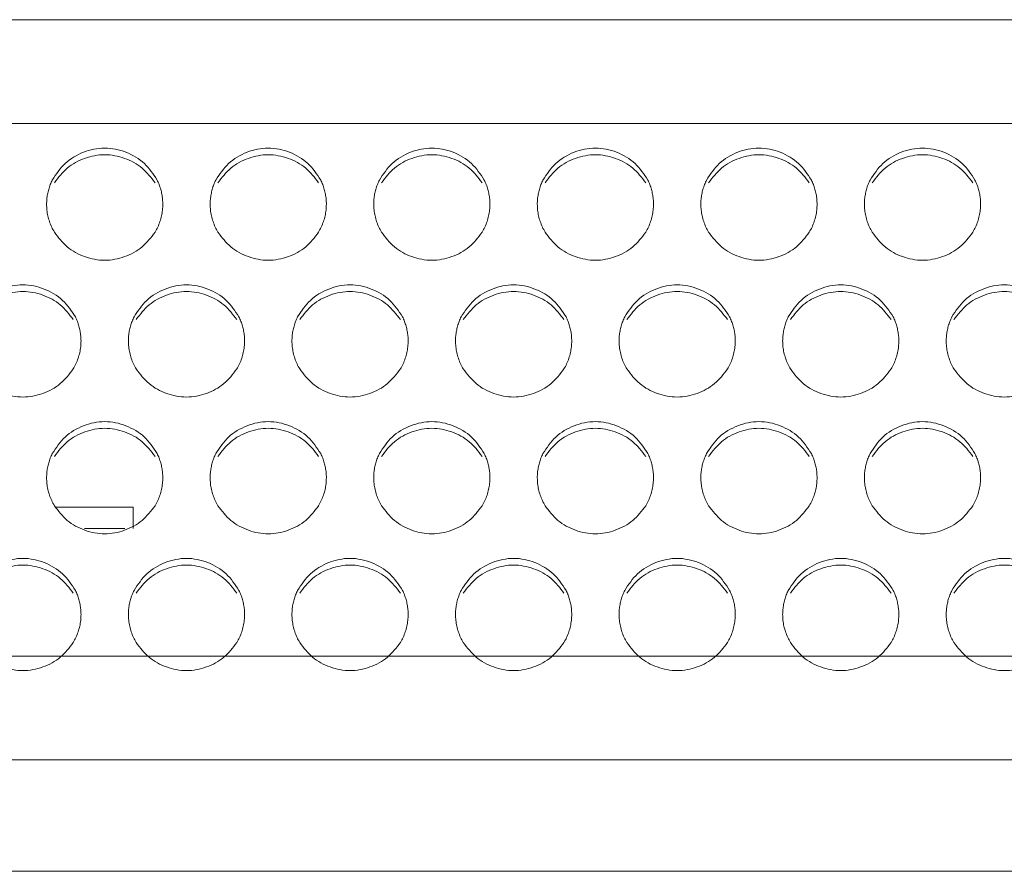
# Model space of a CAD drawing. Units: inches. Extents: x 2 to 121, y 3 to 92.
# Drawn here: x 94 to 95, y 58 to 59 of the extents above; entities that cross this region are included whole.
import ezdxf

# ---------------------------------------------------------------- set-up
doc = ezdxf.new("R2010")
doc.units = ezdxf.units.IN
doc.header["$MEASUREMENT"] = 0
doc.linetypes.add('DCAD_CONTINUOUS', pattern=[0])
doc.layers.get('0').update_dxf_attribs({"linetype": 'DCAD_CONTINUOUS', "lineweight": 0})
doc.layers.add('03___PRT_ALL_CURVES', color=7, linetype='DCAD_CONTINUOUS', lineweight=0)

msp = doc.modelspace()

# ---------------------------------------------------------------- linework, layer by layer
at = {"color": 7, "linetype": 'DCAD_CONTINUOUS', "lineweight": 0, "ltscale": 0.125002}
for p, q in [((81.9057, 58.89269), (114.07091, 58.89269)), ((94.19258, 58.44671), (94.26328, 58.44671)), ((94.26328, 58.44671), (94.26328, 58.42703)), ((94.25582, 58.42703), (94.2189, 58.42703)), ((113.88942, 58.21534), (82.0872, 58.21534)), ((81.80881, 58.11344), (114.16781, 58.11344))]:
    msp.add_line(p, q, dxfattribs=at)
for points in [[(94.28533, 58.74598), (94.27364, 58.76103), (94.25679, 58.77138), (94.23736, 58.77523), (94.21793, 58.77138), (94.20108, 58.76103), (94.18939, 58.74598)], [(94.43494, 58.74598), (94.42325, 58.76103), (94.4064, 58.77138), (94.38697, 58.77523), (94.36754, 58.77138), (94.35069, 58.76103), (94.339, 58.74598)], [(94.58455, 58.74598), (94.57286, 58.76103), (94.55601, 58.77138), (94.53658, 58.77523), (94.51715, 58.77138), (94.50029, 58.76103), (94.48861, 58.74598)], [(94.73416, 58.74598), (94.72247, 58.76103), (94.70562, 58.77138), (94.68619, 58.77523), (94.66675, 58.77138), (94.6499, 58.76103), (94.63822, 58.74598)], [(94.88376, 58.74598), (94.87208, 58.76103), (94.85523, 58.77138), (94.83579, 58.77523), (94.81636, 58.77138), (94.79951, 58.76103), (94.78783, 58.74598)], [(95.03337, 58.74598), (95.02169, 58.76103), (95.00484, 58.77138), (94.9854, 58.77523), (94.96597, 58.77138), (94.94912, 58.76103), (94.93743, 58.74598)], [(94.28339, 58.74344), (94.27158, 58.75681), (94.25553, 58.76581), (94.23736, 58.76911), (94.21919, 58.76581), (94.20315, 58.75681), (94.19133, 58.74344)], [(94.433, 58.74344), (94.42118, 58.75681), (94.40514, 58.76581), (94.38697, 58.76911), (94.3688, 58.76581), (94.35275, 58.75681), (94.34094, 58.74344)], [(94.58261, 58.74344), (94.57079, 58.75681), (94.55474, 58.76581), (94.53658, 58.76911), (94.51841, 58.76581), (94.50236, 58.75681), (94.49055, 58.74344)], [(94.73222, 58.74344), (94.7204, 58.75681), (94.70435, 58.76581), (94.68619, 58.76911), (94.66802, 58.76581), (94.65197, 58.75681), (94.64016, 58.74344)], [(94.88182, 58.74344), (94.87001, 58.75681), (94.85396, 58.76581), (94.83579, 58.76911), (94.81763, 58.76581), (94.80158, 58.75681), (94.78977, 58.74344)], [(95.03143, 58.74344), (95.01962, 58.75681), (95.00357, 58.76581), (94.9854, 58.76911), (94.96724, 58.76581), (94.95119, 58.75681), (94.93937, 58.74344)], [(94.18939, 58.74598), (94.18757, 58.7418), (94.18613, 58.73745), (94.18508, 58.73297), (94.18443, 58.72844), (94.18421, 58.72389)], [(94.29051, 58.72389), (94.29029, 58.72844), (94.28965, 58.73297), (94.28859, 58.73745), (94.28715, 58.7418), (94.28533, 58.74598)], [(94.339, 58.74598), (94.33718, 58.7418), (94.33574, 58.73745), (94.33468, 58.73297), (94.33404, 58.72844), (94.33382, 58.72389)], [(94.44012, 58.72389), (94.4399, 58.72844), (94.43925, 58.73297), (94.4382, 58.73745), (94.43676, 58.7418), (94.43494, 58.74598)], [(94.48861, 58.74598), (94.48679, 58.7418), (94.48535, 58.73745), (94.48429, 58.73297), (94.48365, 58.72844), (94.48343, 58.72389)], [(94.58973, 58.72389), (94.58951, 58.72844), (94.58886, 58.73297), (94.58781, 58.73745), (94.58636, 58.7418), (94.58455, 58.74598)], [(94.63822, 58.74598), (94.6364, 58.7418), (94.63495, 58.73745), (94.6339, 58.73297), (94.63326, 58.72844), (94.63304, 58.72389)], [(94.73934, 58.72389), (94.73912, 58.72844), (94.73847, 58.73297), (94.73742, 58.73745), (94.73597, 58.7418), (94.73416, 58.74598)], [(94.78783, 58.74598), (94.78601, 58.7418), (94.78456, 58.73745), (94.78351, 58.73297), (94.78286, 58.72844), (94.78264, 58.72389)], [(94.88895, 58.72389), (94.88873, 58.72844), (94.88808, 58.73297), (94.88703, 58.73745), (94.88558, 58.7418), (94.88376, 58.74598)], [(94.93743, 58.74598), (94.93562, 58.7418), (94.93417, 58.73745), (94.93312, 58.73297), (94.93247, 58.72844), (94.93225, 58.72389)], [(95.03855, 58.72389), (95.03833, 58.72844), (95.03769, 58.73297), (95.03663, 58.73745), (95.03519, 58.7418), (95.03337, 58.74598)], [(94.18421, 58.72389), (94.18451, 58.71854), (94.18541, 58.71321), (94.18686, 58.70799), (94.18885, 58.70296), (94.19133, 58.69822)], [(94.28339, 58.69822), (94.28588, 58.70296), (94.28786, 58.70799), (94.28931, 58.71321), (94.29021, 58.71854), (94.29051, 58.72389)], [(94.33382, 58.72389), (94.33412, 58.71854), (94.33502, 58.71321), (94.33647, 58.70799), (94.33845, 58.70296), (94.34094, 58.69822)], [(94.433, 58.69822), (94.43548, 58.70296), (94.43747, 58.70799), (94.43892, 58.71321), (94.43982, 58.71854), (94.44012, 58.72389)], [(94.48343, 58.72389), (94.48373, 58.71854), (94.48463, 58.71321), (94.48608, 58.70799), (94.48806, 58.70296), (94.49055, 58.69822)], [(94.58261, 58.69822), (94.58509, 58.70296), (94.58708, 58.70799), (94.58853, 58.71321), (94.58942, 58.71854), (94.58973, 58.72389)], [(94.63304, 58.72389), (94.63334, 58.71854), (94.63423, 58.71321), (94.63569, 58.70799), (94.63767, 58.70296), (94.64016, 58.69822)], [(94.73222, 58.69822), (94.7347, 58.70296), (94.73669, 58.70799), (94.73814, 58.71321), (94.73903, 58.71854), (94.73934, 58.72389)], [(94.78264, 58.72389), (94.78295, 58.71854), (94.78384, 58.71321), (94.7853, 58.70799), (94.78728, 58.70296), (94.78977, 58.69822)], [(94.88182, 58.69822), (94.88431, 58.70296), (94.88629, 58.70799), (94.88775, 58.71321), (94.88864, 58.71854), (94.88895, 58.72389)], [(94.93225, 58.72389), (94.93256, 58.71854), (94.93345, 58.71321), (94.9349, 58.70799), (94.93689, 58.70296), (94.93937, 58.69822)], [(95.03143, 58.69822), (95.03392, 58.70296), (95.0359, 58.70799), (95.03736, 58.71321), (95.03825, 58.71854), (95.03855, 58.72389)], [(94.19133, 58.69822), (94.20315, 58.68486), (94.21919, 58.67585), (94.23736, 58.67255), (94.25553, 58.67585), (94.27158, 58.68486), (94.28339, 58.69822)], [(94.34094, 58.69822), (94.35275, 58.68486), (94.3688, 58.67585), (94.38697, 58.67255), (94.40514, 58.67585), (94.42118, 58.68486), (94.433, 58.69822)], [(94.49055, 58.69822), (94.50236, 58.68486), (94.51841, 58.67585), (94.53658, 58.67255), (94.55474, 58.67585), (94.57079, 58.68486), (94.58261, 58.69822)], [(94.64016, 58.69822), (94.65197, 58.68486), (94.66802, 58.67585), (94.68619, 58.67255), (94.70435, 58.67585), (94.7204, 58.68486), (94.73222, 58.69822)], [(94.78977, 58.69822), (94.80158, 58.68486), (94.81763, 58.67585), (94.83579, 58.67255), (94.85396, 58.67585), (94.87001, 58.68486), (94.88182, 58.69822)], [(94.93937, 58.69822), (94.95119, 58.68486), (94.96724, 58.67585), (94.9854, 58.67255), (95.00357, 58.67585), (95.01962, 58.68486), (95.03143, 58.69822)], [(94.21053, 58.62083), (94.19884, 58.63588), (94.18199, 58.64623), (94.16256, 58.65008), (94.14312, 58.64623), (94.12627, 58.63588), (94.11459, 58.62083)], [(94.36013, 58.62083), (94.34845, 58.63588), (94.3316, 58.64623), (94.31216, 58.65008), (94.29273, 58.64623), (94.27588, 58.63588), (94.2642, 58.62083)], [(94.50974, 58.62083), (94.49806, 58.63588), (94.48121, 58.64623), (94.46177, 58.65008), (94.44234, 58.64623), (94.42549, 58.63588), (94.4138, 58.62083)], [(94.65935, 58.62083), (94.64766, 58.63588), (94.63081, 58.64623), (94.61138, 58.65008), (94.59195, 58.64623), (94.5751, 58.63588), (94.56341, 58.62083)], [(94.80896, 58.62083), (94.79727, 58.63588), (94.78042, 58.64623), (94.76099, 58.65008), (94.74156, 58.64623), (94.72471, 58.63588), (94.71302, 58.62083)], [(94.95857, 58.62083), (94.94688, 58.63588), (94.93003, 58.64623), (94.9106, 58.65008), (94.89117, 58.64623), (94.87432, 58.63588), (94.86263, 58.62083)], [(95.10818, 58.62083), (95.09649, 58.63588), (95.07964, 58.64623), (95.06021, 58.65008), (95.04078, 58.64623), (95.02392, 58.63588), (95.01224, 58.62083)], [(94.20859, 58.61829), (94.19677, 58.63166), (94.18072, 58.64066), (94.16256, 58.64396), (94.14439, 58.64066), (94.12834, 58.63166), (94.11653, 58.61829)], [(94.35819, 58.61829), (94.34638, 58.63166), (94.33033, 58.64066), (94.31216, 58.64396), (94.294, 58.64066), (94.27795, 58.63166), (94.26614, 58.61829)], [(94.5078, 58.61829), (94.49599, 58.63166), (94.47994, 58.64066), (94.46177, 58.64396), (94.44361, 58.64066), (94.42756, 58.63166), (94.41574, 58.61829)], [(94.65741, 58.61829), (94.6456, 58.63166), (94.62955, 58.64066), (94.61138, 58.64396), (94.59322, 58.64066), (94.57717, 58.63166), (94.56535, 58.61829)], [(94.80702, 58.61829), (94.79521, 58.63166), (94.77916, 58.64066), (94.76099, 58.64396), (94.74282, 58.64066), (94.72678, 58.63166), (94.71496, 58.61829)], [(94.95663, 58.61829), (94.94481, 58.63166), (94.92877, 58.64066), (94.9106, 58.64396), (94.89243, 58.64066), (94.87638, 58.63166), (94.86457, 58.61829)], [(95.10624, 58.61829), (95.09442, 58.63166), (95.07837, 58.64066), (95.06021, 58.64396), (95.04204, 58.64066), (95.02599, 58.63166), (95.01418, 58.61829)], [(94.21571, 58.59874), (94.21549, 58.60329), (94.21484, 58.60782), (94.21379, 58.6123), (94.21234, 58.61665), (94.21053, 58.62083)], [(94.2642, 58.62083), (94.26238, 58.61665), (94.26093, 58.6123), (94.25988, 58.60782), (94.25923, 58.60329), (94.25901, 58.59874)], [(94.36532, 58.59874), (94.3651, 58.60329), (94.36445, 58.60782), (94.3634, 58.6123), (94.36195, 58.61665), (94.36013, 58.62083)], [(94.4138, 58.62083), (94.41199, 58.61665), (94.41054, 58.6123), (94.40949, 58.60782), (94.40884, 58.60329), (94.40862, 58.59874)], [(94.51492, 58.59874), (94.5147, 58.60329), (94.51406, 58.60782), (94.513, 58.6123), (94.51156, 58.61665), (94.50974, 58.62083)], [(94.56341, 58.62083), (94.5616, 58.61665), (94.56015, 58.6123), (94.5591, 58.60782), (94.55845, 58.60329), (94.55823, 58.59874)], [(94.66453, 58.59874), (94.66431, 58.60329), (94.66367, 58.60782), (94.66261, 58.6123), (94.66117, 58.61665), (94.65935, 58.62083)], [(94.71302, 58.62083), (94.7112, 58.61665), (94.70976, 58.6123), (94.70871, 58.60782), (94.70806, 58.60329), (94.70784, 58.59874)], [(94.81414, 58.59874), (94.81392, 58.60329), (94.81328, 58.60782), (94.81222, 58.6123), (94.81078, 58.61665), (94.80896, 58.62083)], [(94.86263, 58.62083), (94.86081, 58.61665), (94.85937, 58.6123), (94.85831, 58.60782), (94.85767, 58.60329), (94.85745, 58.59874)], [(94.96375, 58.59874), (94.96353, 58.60329), (94.96288, 58.60782), (94.96183, 58.6123), (94.96039, 58.61665), (94.95857, 58.62083)], [(95.01224, 58.62083), (95.01042, 58.61665), (95.00898, 58.6123), (95.00792, 58.60782), (95.00728, 58.60329), (95.00706, 58.59874)], [(94.20859, 58.57307), (94.21107, 58.57781), (94.21306, 58.58284), (94.21451, 58.58806), (94.2154, 58.59339), (94.21571, 58.59874)], [(94.25901, 58.59874), (94.25932, 58.59339), (94.26021, 58.58806), (94.26167, 58.58284), (94.26365, 58.57781), (94.26614, 58.57307)], [(94.35819, 58.57307), (94.36068, 58.57781), (94.36266, 58.58284), (94.36412, 58.58806), (94.36501, 58.59339), (94.36532, 58.59874)], [(94.40862, 58.59874), (94.40893, 58.59339), (94.40982, 58.58806), (94.41127, 58.58284), (94.41326, 58.57781), (94.41574, 58.57307)], [(94.5078, 58.57307), (94.51029, 58.57781), (94.51227, 58.58284), (94.51373, 58.58806), (94.51462, 58.59339), (94.51492, 58.59874)], [(94.55823, 58.59874), (94.55854, 58.59339), (94.55943, 58.58806), (94.56088, 58.58284), (94.56287, 58.57781), (94.56535, 58.57307)], [(94.65741, 58.57307), (94.6599, 58.57781), (94.66188, 58.58284), (94.66333, 58.58806), (94.66423, 58.59339), (94.66453, 58.59874)], [(94.70784, 58.59874), (94.70814, 58.59339), (94.70904, 58.58806), (94.71049, 58.58284), (94.71248, 58.57781), (94.71496, 58.57307)], [(94.80702, 58.57307), (94.80951, 58.57781), (94.81149, 58.58284), (94.81294, 58.58806), (94.81384, 58.59339), (94.81414, 58.59874)], [(94.85745, 58.59874), (94.85775, 58.59339), (94.85865, 58.58806), (94.8601, 58.58284), (94.86208, 58.57781), (94.86457, 58.57307)], [(94.95663, 58.57307), (94.95911, 58.57781), (94.9611, 58.58284), (94.96255, 58.58806), (94.96345, 58.59339), (94.96375, 58.59874)], [(95.00706, 58.59874), (95.00736, 58.59339), (95.00825, 58.58806), (95.00971, 58.58284), (95.01169, 58.57781), (95.01418, 58.57307)], [(94.11653, 58.57307), (94.12834, 58.55971), (94.14439, 58.5507), (94.16256, 58.5474), (94.18072, 58.5507), (94.19677, 58.55971), (94.20859, 58.57307)], [(94.26614, 58.57307), (94.27795, 58.55971), (94.294, 58.5507), (94.31216, 58.5474), (94.33033, 58.5507), (94.34638, 58.55971), (94.35819, 58.57307)], [(94.41574, 58.57307), (94.42756, 58.55971), (94.44361, 58.5507), (94.46177, 58.5474), (94.47994, 58.5507), (94.49599, 58.55971), (94.5078, 58.57307)], [(94.56535, 58.57307), (94.57717, 58.55971), (94.59322, 58.5507), (94.61138, 58.5474), (94.62955, 58.5507), (94.6456, 58.55971), (94.65741, 58.57307)], [(94.71496, 58.57307), (94.72678, 58.55971), (94.74282, 58.5507), (94.76099, 58.5474), (94.77916, 58.5507), (94.79521, 58.55971), (94.80702, 58.57307)], [(94.86457, 58.57307), (94.87638, 58.55971), (94.89243, 58.5507), (94.9106, 58.5474), (94.92877, 58.5507), (94.94481, 58.55971), (94.95663, 58.57307)], [(95.01418, 58.57307), (95.02599, 58.55971), (95.04204, 58.5507), (95.06021, 58.5474), (95.07837, 58.5507), (95.09442, 58.55971), (95.10624, 58.57307)], [(94.28533, 58.49568), (94.27364, 58.51073), (94.25679, 58.52108), (94.23736, 58.52493), (94.21793, 58.52108), (94.20108, 58.51073), (94.18939, 58.49568)], [(94.43494, 58.49568), (94.42325, 58.51073), (94.4064, 58.52108), (94.38697, 58.52493), (94.36754, 58.52108), (94.35069, 58.51073), (94.339, 58.49568)], [(94.58455, 58.49568), (94.57286, 58.51073), (94.55601, 58.52108), (94.53658, 58.52493), (94.51715, 58.52108), (94.50029, 58.51073), (94.48861, 58.49568)], [(94.73416, 58.49568), (94.72247, 58.51073), (94.70562, 58.52108), (94.68619, 58.52493), (94.66675, 58.52108), (94.6499, 58.51073), (94.63822, 58.49568)], [(94.88376, 58.49568), (94.87208, 58.51073), (94.85523, 58.52108), (94.83579, 58.52493), (94.81636, 58.52108), (94.79951, 58.51073), (94.78783, 58.49568)], [(95.03337, 58.49568), (95.02169, 58.51073), (95.00484, 58.52108), (94.9854, 58.52493), (94.96597, 58.52108), (94.94912, 58.51073), (94.93743, 58.49568)], [(94.28339, 58.49314), (94.27158, 58.50651), (94.25553, 58.51551), (94.23736, 58.51881), (94.21919, 58.51551), (94.20315, 58.50651), (94.19133, 58.49314)], [(94.433, 58.49314), (94.42118, 58.50651), (94.40514, 58.51551), (94.38697, 58.51881), (94.3688, 58.51551), (94.35275, 58.50651), (94.34094, 58.49314)], [(94.58261, 58.49314), (94.57079, 58.50651), (94.55474, 58.51551), (94.53658, 58.51881), (94.51841, 58.51551), (94.50236, 58.50651), (94.49055, 58.49314)], [(94.73222, 58.49314), (94.7204, 58.50651), (94.70435, 58.51551), (94.68619, 58.51881), (94.66802, 58.51551), (94.65197, 58.50651), (94.64016, 58.49314)], [(94.88182, 58.49314), (94.87001, 58.50651), (94.85396, 58.51551), (94.83579, 58.51881), (94.81763, 58.51551), (94.80158, 58.50651), (94.78977, 58.49314)], [(95.03143, 58.49314), (95.01962, 58.50651), (95.00357, 58.51551), (94.9854, 58.51881), (94.96724, 58.51551), (94.95119, 58.50651), (94.93937, 58.49314)], [(94.18939, 58.49568), (94.18757, 58.4915), (94.18613, 58.48715), (94.18508, 58.48267), (94.18443, 58.47814), (94.18421, 58.47359)], [(94.29051, 58.47359), (94.29029, 58.47814), (94.28965, 58.48267), (94.28859, 58.48715), (94.28715, 58.4915), (94.28533, 58.49568)], [(94.339, 58.49568), (94.33718, 58.4915), (94.33574, 58.48715), (94.33468, 58.48267), (94.33404, 58.47814), (94.33382, 58.47359)], [(94.44012, 58.47359), (94.4399, 58.47814), (94.43925, 58.48267), (94.4382, 58.48715), (94.43676, 58.4915), (94.43494, 58.49568)], [(94.48861, 58.49568), (94.48679, 58.4915), (94.48535, 58.48715), (94.48429, 58.48267), (94.48365, 58.47814), (94.48343, 58.47359)], [(94.58973, 58.47359), (94.58951, 58.47814), (94.58886, 58.48267), (94.58781, 58.48715), (94.58636, 58.4915), (94.58455, 58.49568)], [(94.63822, 58.49568), (94.6364, 58.4915), (94.63495, 58.48715), (94.6339, 58.48267), (94.63326, 58.47814), (94.63304, 58.47359)], [(94.73934, 58.47359), (94.73912, 58.47814), (94.73847, 58.48267), (94.73742, 58.48715), (94.73597, 58.4915), (94.73416, 58.49568)], [(94.78783, 58.49568), (94.78601, 58.4915), (94.78456, 58.48715), (94.78351, 58.48267), (94.78286, 58.47814), (94.78264, 58.47359)], [(94.88895, 58.47359), (94.88873, 58.47814), (94.88808, 58.48267), (94.88703, 58.48715), (94.88558, 58.4915), (94.88376, 58.49568)], [(94.93743, 58.49568), (94.93562, 58.4915), (94.93417, 58.48715), (94.93312, 58.48267), (94.93247, 58.47814), (94.93225, 58.47359)], [(95.03855, 58.47359), (95.03833, 58.47814), (95.03769, 58.48267), (95.03663, 58.48715), (95.03519, 58.4915), (95.03337, 58.49568)], [(94.18421, 58.47359), (94.18451, 58.46824), (94.18541, 58.46291), (94.18686, 58.45769), (94.18885, 58.45266), (94.19133, 58.44792)], [(94.28339, 58.44792), (94.28588, 58.45266), (94.28786, 58.45769), (94.28931, 58.46291), (94.29021, 58.46824), (94.29051, 58.47359)], [(94.33382, 58.47359), (94.33412, 58.46824), (94.33502, 58.46291), (94.33647, 58.45769), (94.33845, 58.45266), (94.34094, 58.44792)], [(94.433, 58.44792), (94.43548, 58.45266), (94.43747, 58.45769), (94.43892, 58.46291), (94.43982, 58.46824), (94.44012, 58.47359)], [(94.48343, 58.47359), (94.48373, 58.46824), (94.48463, 58.46291), (94.48608, 58.45769), (94.48806, 58.45266), (94.49055, 58.44792)], [(94.58261, 58.44792), (94.58509, 58.45266), (94.58708, 58.45769), (94.58853, 58.46291), (94.58942, 58.46824), (94.58973, 58.47359)], [(94.63304, 58.47359), (94.63334, 58.46824), (94.63423, 58.46291), (94.63569, 58.45769), (94.63767, 58.45266), (94.64016, 58.44792)], [(94.73222, 58.44792), (94.7347, 58.45266), (94.73669, 58.45769), (94.73814, 58.46291), (94.73903, 58.46824), (94.73934, 58.47359)], [(94.78264, 58.47359), (94.78295, 58.46824), (94.78384, 58.46291), (94.7853, 58.45769), (94.78728, 58.45266), (94.78977, 58.44792)], [(94.88182, 58.44792), (94.88431, 58.45266), (94.88629, 58.45769), (94.88775, 58.46291), (94.88864, 58.46824), (94.88895, 58.47359)], [(94.93225, 58.47359), (94.93256, 58.46824), (94.93345, 58.46291), (94.9349, 58.45769), (94.93689, 58.45266), (94.93937, 58.44792)], [(95.03143, 58.44792), (95.03392, 58.45266), (95.0359, 58.45769), (95.03736, 58.46291), (95.03825, 58.46824), (95.03855, 58.47359)], [(94.19133, 58.44792), (94.20315, 58.43456), (94.21919, 58.42555), (94.23736, 58.42225), (94.25553, 58.42555), (94.27158, 58.43456), (94.28339, 58.44792)], [(94.34094, 58.44792), (94.35275, 58.43456), (94.3688, 58.42555), (94.38697, 58.42225), (94.40514, 58.42555), (94.42118, 58.43456), (94.433, 58.44792)], [(94.49055, 58.44792), (94.50236, 58.43456), (94.51841, 58.42555), (94.53658, 58.42225), (94.55474, 58.42555), (94.57079, 58.43456), (94.58261, 58.44792)], [(94.64016, 58.44792), (94.65197, 58.43456), (94.66802, 58.42555), (94.68619, 58.42225), (94.70435, 58.42555), (94.7204, 58.43456), (94.73222, 58.44792)], [(94.78977, 58.44792), (94.80158, 58.43456), (94.81763, 58.42555), (94.83579, 58.42225), (94.85396, 58.42555), (94.87001, 58.43456), (94.88182, 58.44792)], [(94.93937, 58.44792), (94.95119, 58.43456), (94.96724, 58.42555), (94.9854, 58.42225), (95.00357, 58.42555), (95.01962, 58.43456), (95.03143, 58.44792)], [(94.21053, 58.37053), (94.19884, 58.38558), (94.18199, 58.39593), (94.16256, 58.39978), (94.14312, 58.39593), (94.12627, 58.38558), (94.11459, 58.37053)], [(94.36013, 58.37053), (94.34845, 58.38558), (94.3316, 58.39593), (94.31216, 58.39978), (94.29273, 58.39593), (94.27588, 58.38558), (94.2642, 58.37053)], [(94.50974, 58.37053), (94.49806, 58.38558), (94.48121, 58.39593), (94.46177, 58.39978), (94.44234, 58.39593), (94.42549, 58.38558), (94.4138, 58.37053)], [(94.65935, 58.37053), (94.64766, 58.38558), (94.63081, 58.39593), (94.61138, 58.39978), (94.59195, 58.39593), (94.5751, 58.38558), (94.56341, 58.37053)], [(94.80896, 58.37053), (94.79727, 58.38558), (94.78042, 58.39593), (94.76099, 58.39978), (94.74156, 58.39593), (94.72471, 58.38558), (94.71302, 58.37053)], [(94.95857, 58.37053), (94.94688, 58.38558), (94.93003, 58.39593), (94.9106, 58.39978), (94.89117, 58.39593), (94.87432, 58.38558), (94.86263, 58.37053)], [(95.10818, 58.37053), (95.09649, 58.38558), (95.07964, 58.39593), (95.06021, 58.39978), (95.04078, 58.39593), (95.02392, 58.38558), (95.01224, 58.37053)], [(94.20859, 58.36799), (94.19677, 58.38136), (94.18072, 58.39036), (94.16256, 58.39366), (94.14439, 58.39036), (94.12834, 58.38136), (94.11653, 58.36799)], [(94.35819, 58.36799), (94.34638, 58.38136), (94.33033, 58.39036), (94.31216, 58.39366), (94.294, 58.39036), (94.27795, 58.38136), (94.26614, 58.36799)], [(94.5078, 58.36799), (94.49599, 58.38136), (94.47994, 58.39036), (94.46177, 58.39366), (94.44361, 58.39036), (94.42756, 58.38136), (94.41574, 58.36799)], [(94.65741, 58.36799), (94.6456, 58.38136), (94.62955, 58.39036), (94.61138, 58.39366), (94.59322, 58.39036), (94.57717, 58.38136), (94.56535, 58.36799)], [(94.80702, 58.36799), (94.79521, 58.38136), (94.77916, 58.39036), (94.76099, 58.39366), (94.74282, 58.39036), (94.72678, 58.38136), (94.71496, 58.36799)], [(94.95663, 58.36799), (94.94481, 58.38136), (94.92877, 58.39036), (94.9106, 58.39366), (94.89243, 58.39036), (94.87638, 58.38136), (94.86457, 58.36799)], [(95.10624, 58.36799), (95.09442, 58.38136), (95.07837, 58.39036), (95.06021, 58.39366), (95.04204, 58.39036), (95.02599, 58.38136), (95.01418, 58.36799)], [(94.21571, 58.34844), (94.21549, 58.35299), (94.21484, 58.35752), (94.21379, 58.362), (94.21234, 58.36635), (94.21053, 58.37053)], [(94.2642, 58.37053), (94.26238, 58.36635), (94.26093, 58.362), (94.25988, 58.35752), (94.25923, 58.35299), (94.25901, 58.34844)], [(94.36532, 58.34844), (94.3651, 58.35299), (94.36445, 58.35752), (94.3634, 58.362), (94.36195, 58.36635), (94.36013, 58.37053)], [(94.4138, 58.37053), (94.41199, 58.36635), (94.41054, 58.362), (94.40949, 58.35752), (94.40884, 58.35299), (94.40862, 58.34844)], [(94.51492, 58.34844), (94.5147, 58.35299), (94.51406, 58.35752), (94.513, 58.362), (94.51156, 58.36635), (94.50974, 58.37053)], [(94.56341, 58.37053), (94.5616, 58.36635), (94.56015, 58.362), (94.5591, 58.35752), (94.55845, 58.35299), (94.55823, 58.34844)], [(94.66453, 58.34844), (94.66431, 58.35299), (94.66367, 58.35752), (94.66261, 58.362), (94.66117, 58.36635), (94.65935, 58.37053)], [(94.71302, 58.37053), (94.7112, 58.36635), (94.70976, 58.362), (94.70871, 58.35752), (94.70806, 58.35299), (94.70784, 58.34844)], [(94.81414, 58.34844), (94.81392, 58.35299), (94.81328, 58.35752), (94.81222, 58.362), (94.81078, 58.36635), (94.80896, 58.37053)], [(94.86263, 58.37053), (94.86081, 58.36635), (94.85937, 58.362), (94.85831, 58.35752), (94.85767, 58.35299), (94.85745, 58.34844)], [(94.96375, 58.34844), (94.96353, 58.35299), (94.96288, 58.35752), (94.96183, 58.362), (94.96039, 58.36635), (94.95857, 58.37053)], [(95.01224, 58.37053), (95.01042, 58.36635), (95.00898, 58.362), (95.00792, 58.35752), (95.00728, 58.35299), (95.00706, 58.34844)], [(94.20859, 58.32277), (94.21107, 58.32751), (94.21306, 58.33254), (94.21451, 58.33776), (94.2154, 58.34309), (94.21571, 58.34844)], [(94.25901, 58.34844), (94.25932, 58.34309), (94.26021, 58.33776), (94.26167, 58.33254), (94.26365, 58.32751), (94.26614, 58.32277)], [(94.35819, 58.32277), (94.36068, 58.32751), (94.36266, 58.33254), (94.36412, 58.33776), (94.36501, 58.34309), (94.36532, 58.34844)], [(94.40862, 58.34844), (94.40893, 58.34309), (94.40982, 58.33776), (94.41127, 58.33254), (94.41326, 58.32751), (94.41574, 58.32277)], [(94.5078, 58.32277), (94.51029, 58.32751), (94.51227, 58.33254), (94.51373, 58.33776), (94.51462, 58.34309), (94.51492, 58.34844)], [(94.55823, 58.34844), (94.55854, 58.34309), (94.55943, 58.33776), (94.56088, 58.33254), (94.56287, 58.32751), (94.56535, 58.32277)], [(94.65741, 58.32277), (94.6599, 58.32751), (94.66188, 58.33254), (94.66333, 58.33776), (94.66423, 58.34309), (94.66453, 58.34844)], [(94.70784, 58.34844), (94.70814, 58.34309), (94.70904, 58.33776), (94.71049, 58.33254), (94.71248, 58.32751), (94.71496, 58.32277)], [(94.80702, 58.32277), (94.80951, 58.32751), (94.81149, 58.33254), (94.81294, 58.33776), (94.81384, 58.34309), (94.81414, 58.34844)], [(94.85745, 58.34844), (94.85775, 58.34309), (94.85865, 58.33776), (94.8601, 58.33254), (94.86208, 58.32751), (94.86457, 58.32277)], [(94.95663, 58.32277), (94.95911, 58.32751), (94.9611, 58.33254), (94.96255, 58.33776), (94.96345, 58.34309), (94.96375, 58.34844)], [(95.00706, 58.34844), (95.00736, 58.34309), (95.00825, 58.33776), (95.00971, 58.33254), (95.01169, 58.32751), (95.01418, 58.32277)], [(94.11653, 58.32277), (94.12834, 58.30941), (94.14439, 58.3004), (94.16256, 58.2971), (94.18072, 58.3004), (94.19677, 58.30941), (94.20859, 58.32277)], [(94.26614, 58.32277), (94.27795, 58.30941), (94.294, 58.3004), (94.31216, 58.2971), (94.33033, 58.3004), (94.34638, 58.30941), (94.35819, 58.32277)], [(94.41574, 58.32277), (94.42756, 58.30941), (94.44361, 58.3004), (94.46177, 58.2971), (94.47994, 58.3004), (94.49599, 58.30941), (94.5078, 58.32277)], [(94.56535, 58.32277), (94.57717, 58.30941), (94.59322, 58.3004), (94.61138, 58.2971), (94.62955, 58.3004), (94.6456, 58.30941), (94.65741, 58.32277)], [(94.71496, 58.32277), (94.72678, 58.30941), (94.74282, 58.3004), (94.76099, 58.2971), (94.77916, 58.3004), (94.79521, 58.30941), (94.80702, 58.32277)], [(94.86457, 58.32277), (94.87638, 58.30941), (94.89243, 58.3004), (94.9106, 58.2971), (94.92877, 58.3004), (94.94481, 58.30941), (94.95663, 58.32277)], [(95.01418, 58.32277), (95.02599, 58.30941), (95.04204, 58.3004), (95.06021, 58.2971), (95.07837, 58.3004), (95.09442, 58.30941), (95.10624, 58.32277)]]:
    msp.add_spline(points, degree=3, dxfattribs=at)
at = {"layer": '03___PRT_ALL_CURVES', "color": 7, "linetype": 'DCAD_CONTINUOUS', "lineweight": 0, "ltscale": 0.125002}
for p, q in [((82.03285, 58.79762), (113.94377, 58.79762)), ((113.81322, 58.31041), (82.1634, 58.31041))]:
    msp.add_line(p, q, dxfattribs=at)

doc.saveas('drawing.dxf')
